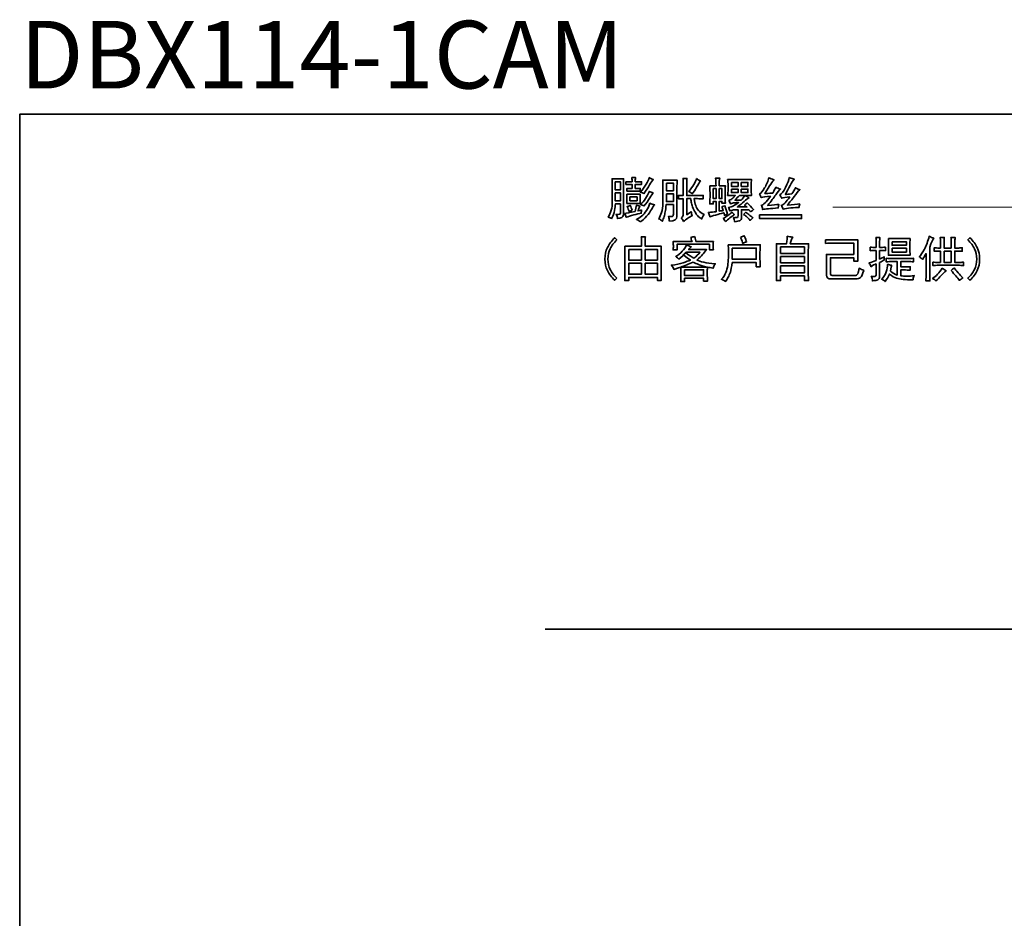
# Model space of a CAD drawing. Units: inches. Extents: x -173 to 315, y -246 to 108.
# Drawn here: x -173 to 21, y -69 to 108 of the extents above; entities that cross this region are included whole.
import ezdxf

# ---------------------------------------------------------------- set-up
doc = ezdxf.new("R2010")
doc.units = ezdxf.units.IN
doc.header["$MEASUREMENT"] = 0
doc.layers.add('图层 1', color=7, linetype='Continuous')

msp = doc.modelspace()

# ---------------------------------------------------------------- linework, layer by layer
at = {"layer": '图层 1', "color": 7, "lineweight": 35}
for points in [[(315.37, -227.07), (-172.64, -227.07), (-172.64, 89.02), (315.37, 89.02), (315.37, -227.07), (315.37, -227.07)], [(-55.49, 75.75), (-55.49, 74.14), (-54.46, 74.14), (-54.46, 75.75), (-55.49, 75.75)], [(-32.64, 75.63), (-32.64, 74.83), (-31.3, 74.83), (-31.3, 75.63), (-32.64, 75.63)], [(-30.69, 75.63), (-30.69, 74.83), (-29.39, 74.83), (-29.39, 75.63), (-30.69, 75.63)], [(-45.4, 75.48), (-45.4, 73.99), (-44.03, 73.99), (-44.03, 75.48), (-45.4, 75.48)], [(-36.19, 74.41), (-36.19, 72.42), (-35.66, 72.42), (-35.66, 74.41), (-36.19, 74.41)], [(-35.01, 74.41), (-35.01, 72.42), (-34.51, 72.42), (-34.51, 74.41), (-35.01, 74.41)], [(-32.64, 74.3), (-32.64, 73.61), (-31.3, 73.61), (-31.3, 74.3), (-32.64, 74.3)], [(-30.69, 74.3), (-30.69, 73.61), (-29.39, 73.61), (-29.39, 74.3), (-30.69, 74.3)], [(-55.49, 73.57), (-55.49, 71.97), (-54.46, 71.97), (-54.46, 73.57), (-55.49, 73.57)], [(-53.2, 73.3), (-50.56, 73.3), (-50.56, 71.47), (-53.2, 71.47), (-53.2, 73.3)], [(-52.59, 72.77), (-52.59, 72), (-51.17, 72), (-51.17, 72.77), (-52.59, 72.77)], [(-45.4, 73.38), (-45.4, 71.85), (-44.03, 71.85), (-44.03, 73.38), (-45.4, 73.38)], [(-1.03, 63.93), (-1.03, 63.25), (1.8, 63.25), (1.8, 63.93), (-1.03, 63.93)], [(-52.84, 62.44), (-52.84, 60.34), (-50.32, 60.34), (-50.32, 62.44), (-52.84, 62.44)], [(-49.59, 62.44), (-49.59, 60.34), (-47.19, 60.34), (-47.19, 62.44), (-49.59, 62.44)], [(-32.48, 62.71), (-32.48, 60.5), (-27.74, 60.5), (-27.74, 62.71), (-32.48, 62.71)], [(-22.96, 62.94), (-22.96, 61.64), (-18.26, 61.64), (-18.26, 62.94), (-22.96, 62.94)], [(-1.03, 62.67), (-1.03, 61.91), (1.8, 61.91), (1.8, 62.67), (-1.03, 62.67)], [(9.21, 62.1), (9.21, 59.88), (10.59, 59.88), (10.59, 62.1), (9.21, 62.1)], [(-22.96, 61.03), (-22.96, 59.81), (-18.26, 59.81), (-18.26, 61.03), (-22.96, 61.03)], [(-52.84, 59.73), (-52.84, 57.55), (-50.32, 57.55), (-50.32, 59.73), (-52.84, 59.73)], [(-49.59, 59.73), (-49.59, 57.55), (-47.19, 57.55), (-47.19, 59.73), (-49.59, 59.73)], [(-41.84, 58.43), (-41.84, 57.29), (-38.09, 57.29), (-38.09, 58.43), (-41.84, 58.43)], [(-22.96, 59.2), (-22.96, 57.82), (-18.26, 57.82), (-18.26, 59.2), (-22.96, 59.2)], [(-69.24, -12.25), (254.2, -12.25)]]:
    msp.add_lwpolyline(points, dxfattribs=at)
at = {"layer": '图层 1', "color": 7, "lineweight": 9}
msp.add_lwpolyline([(47.18, 66.05), (40.08, 70.72), (-12.7, 70.72)], dxfattribs=at)
at = {"layer": '图层 1', "color": 7, "lineweight": 35}
for points, knots in [([(-56.22, 68.45), (-56.39, 68.63), (-56.61, 68.74), (-56.86, 68.79), (-56.61, 69.18), (-56.41, 69.62), (-56.27, 70.13), (-56.13, 70.64), (-56.06, 71.19), (-56.06, 71.77), (-56.06, 71.77), (-56.06, 75.06), (-56.06, 75.06), (-56.06, 75.49), (-56.07, 75.91), (-56.1, 76.32), (-56.1, 76.32), (-53.85, 76.32), (-53.85, 76.32), (-53.87, 75.94), (-53.88, 75.49), (-53.88, 74.98), (-53.88, 74.98), (-53.88, 69.21), (-53.88, 69.21), (-53.91, 68.78), (-54.3, 68.54), (-55.07, 68.49), (-55.04, 68.74), (-55.12, 69.02), (-55.3, 69.33), (-54.71, 69.28), (-54.43, 69.34), (-54.46, 69.52), (-54.46, 69.52), (-54.46, 71.39), (-54.46, 71.39), (-54.46, 71.39), (-55.45, 71.39), (-55.45, 71.39), (-55.48, 71.06), (-55.54, 70.63), (-55.62, 70.09), (-55.71, 69.56), (-55.91, 69.01), (-56.22, 68.45)], [0, 0, 0, 0, 1, 1, 1, 2, 2, 2, 3, 3, 3, 4, 4, 4, 5, 5, 5, 6, 6, 6, 7, 7, 7, 8, 8, 8, 9, 9, 9, 10, 10, 10, 11, 11, 11, 12, 12, 12, 13, 13, 13, 14, 14, 14, 15, 15, 15, 15]), ([(-53.39, 75.75), (-53.39, 75.75), (-52.16, 75.75), (-52.16, 75.75), (-52.16, 75.95), (-52.18, 76.22), (-52.2, 76.55), (-52.2, 76.55), (-51.48, 76.55), (-51.48, 76.55), (-51.53, 76.22), (-51.55, 75.95), (-51.55, 75.75), (-51.55, 75.75), (-50.29, 75.75), (-50.29, 75.75), (-50.29, 75.75), (-50.29, 75.21), (-50.29, 75.21), (-50.29, 75.21), (-51.55, 75.21), (-51.55, 75.21), (-51.55, 75.21), (-51.55, 74.45), (-51.55, 74.45), (-51.55, 74.45), (-50.56, 74.45), (-50.56, 74.45), (-50.56, 74.45), (-50.56, 73.91), (-50.56, 73.91), (-50.56, 73.91), (-53.2, 73.91), (-53.2, 73.91), (-53.2, 73.91), (-53.2, 74.45), (-53.2, 74.45), (-53.2, 74.45), (-52.16, 74.45), (-52.16, 74.45), (-52.16, 74.45), (-52.16, 75.21), (-52.16, 75.21), (-52.16, 75.21), (-53.39, 75.21), (-53.39, 75.21), (-53.39, 75.21), (-53.39, 75.75), (-53.39, 75.75)], [0, 0, 0, 0, 1, 1, 1, 2, 2, 2, 3, 3, 3, 4, 4, 4, 5, 5, 5, 6, 6, 6, 7, 7, 7, 8, 8, 8, 9, 9, 9, 10, 10, 10, 11, 11, 11, 12, 12, 12, 13, 13, 13, 14, 14, 14, 15, 15, 15, 16, 16, 16, 16]), ([(-49.83, 73.38), (-50.01, 73.53), (-50.24, 73.64), (-50.52, 73.69), (-50.06, 74.22), (-49.69, 74.74), (-49.39, 75.25), (-49.1, 75.76), (-48.91, 76.2), (-48.8, 76.55), (-48.6, 76.42), (-48.33, 76.3), (-48, 76.17), (-48.2, 75.97), (-48.45, 75.62), (-48.73, 75.14), (-49, 74.65), (-49.38, 74.07), (-49.83, 73.38)], [0, 0, 0, 0, 1, 1, 1, 2, 2, 2, 3, 3, 3, 4, 4, 4, 5, 5, 5, 6, 6, 6, 6]), ([(-44.83, 67.99), (-44.86, 68.27), (-44.92, 68.58), (-45.02, 68.91), (-44.71, 68.88), (-44.48, 68.88), (-44.31, 68.89), (-44.15, 68.9), (-44.05, 69.06), (-44.03, 69.37), (-44.03, 69.37), (-44.03, 71.24), (-44.03, 71.24), (-44.03, 71.24), (-45.48, 71.24), (-45.48, 71.24), (-45.53, 70.63), (-45.59, 70.16), (-45.65, 69.83), (-45.72, 69.49), (-45.79, 69.18), (-45.88, 68.89), (-45.97, 68.6), (-46.09, 68.3), (-46.24, 67.99), (-46.44, 68.22), (-46.67, 68.37), (-46.93, 68.45), (-46.7, 68.81), (-46.52, 69.23), (-46.38, 69.71), (-46.23, 70.2), (-46.14, 70.81), (-46.09, 71.55), (-46.09, 71.55), (-46.09, 74.91), (-46.09, 74.91), (-46.09, 75.32), (-46.1, 75.71), (-46.13, 76.09), (-46.13, 76.09), (-43.3, 76.09), (-43.3, 76.09), (-43.33, 75.58), (-43.34, 75.09), (-43.34, 74.6), (-43.34, 74.6), (-43.34, 68.91), (-43.34, 68.91), (-43.34, 68.35), (-43.84, 68.04), (-44.83, 67.99)], [0, 0, 0, 0, 1, 1, 1, 2, 2, 2, 3, 3, 3, 4, 4, 4, 5, 5, 5, 6, 6, 6, 7, 7, 7, 8, 8, 8, 9, 9, 9, 10, 10, 10, 11, 11, 11, 12, 12, 12, 13, 13, 13, 14, 14, 14, 15, 15, 15, 16, 16, 16, 17, 17, 17, 17]), ([(-42.04, 67.92), (-42.17, 68.17), (-42.31, 68.41), (-42.46, 68.64), (-42.23, 68.84), (-42.12, 69.11), (-42.12, 69.44), (-42.12, 69.44), (-42.12, 72.42), (-42.12, 72.42), (-42.42, 72.42), (-42.74, 72.41), (-43.07, 72.39), (-43.07, 72.39), (-43.07, 73.07), (-43.07, 73.07), (-42.69, 73.05), (-42.37, 73.04), (-42.12, 73.04), (-42.12, 73.04), (-42.12, 75.4), (-42.12, 75.4), (-42.12, 75.74), (-42.13, 76.07), (-42.15, 76.4), (-42.15, 76.4), (-41.39, 76.4), (-41.39, 76.4), (-41.42, 76.07), (-41.43, 75.75), (-41.43, 75.44), (-41.43, 75.44), (-41.43, 73.04), (-41.43, 73.04), (-41.43, 73.04), (-39.36, 73.04), (-39.36, 73.04), (-38.96, 73.04), (-38.56, 73.05), (-38.18, 73.07), (-38.18, 73.07), (-38.18, 72.39), (-38.18, 72.39), (-38.56, 72.41), (-38.94, 72.42), (-39.33, 72.42), (-39.33, 72.42), (-39.98, 72.42), (-39.98, 72.42), (-39.9, 71.86), (-39.79, 71.4), (-39.65, 71.05), (-39.51, 70.69), (-39.33, 70.38), (-39.12, 70.11), (-38.9, 69.85), (-38.52, 69.57), (-37.99, 69.29), (-38.27, 68.91), (-38.44, 68.61), (-38.49, 68.41), (-38.92, 68.69), (-39.27, 69.02), (-39.54, 69.39), (-39.8, 69.76), (-40.01, 70.13), (-40.17, 70.51), (-40.32, 70.9), (-40.43, 71.23), (-40.49, 71.53), (-40.56, 71.82), (-40.6, 72.12), (-40.63, 72.42), (-40.63, 72.42), (-41.43, 72.42), (-41.43, 72.42), (-41.43, 72.42), (-41.43, 69.25), (-41.43, 69.25), (-41, 69.53), (-40.7, 69.72), (-40.55, 69.83), (-40.5, 69.6), (-40.43, 69.34), (-40.36, 69.06), (-40.61, 68.91), (-40.9, 68.74), (-41.22, 68.55), (-41.53, 68.36), (-41.81, 68.14), (-42.04, 67.92)], [0, 0, 0, 0, 1, 1, 1, 2, 2, 2, 3, 3, 3, 4, 4, 4, 5, 5, 5, 6, 6, 6, 7, 7, 7, 8, 8, 8, 9, 9, 9, 10, 10, 10, 11, 11, 11, 12, 12, 12, 13, 13, 13, 14, 14, 14, 15, 15, 15, 16, 16, 16, 17, 17, 17, 18, 18, 18, 19, 19, 19, 20, 20, 20, 21, 21, 21, 22, 22, 22, 23, 23, 23, 24, 24, 24, 25, 25, 25, 26, 26, 26, 27, 27, 27, 28, 28, 28, 29, 29, 29, 30, 30, 30, 30]), ([(-39.48, 76.36), (-39.28, 76.18), (-39.02, 76.03), (-38.72, 75.9), (-38.92, 75.62), (-39.17, 75.22), (-39.48, 74.7), (-39.78, 74.17), (-40.06, 73.73), (-40.32, 73.38), (-40.58, 73.58), (-40.81, 73.73), (-41.01, 73.84), (-40.63, 74.3), (-40.3, 74.76), (-40.03, 75.21), (-39.77, 75.67), (-39.58, 76.05), (-39.48, 76.36)], [0, 0, 0, 0, 1, 1, 1, 2, 2, 2, 3, 3, 3, 4, 4, 4, 5, 5, 5, 6, 6, 6, 6]), ([(-36.88, 74.95), (-36.88, 74.95), (-35.66, 74.95), (-35.66, 74.95), (-35.66, 75.48), (-35.68, 75.99), (-35.73, 76.47), (-35.73, 76.47), (-34.93, 76.47), (-34.93, 76.47), (-35.04, 76.17), (-35.06, 75.66), (-35.01, 74.95), (-35.01, 74.95), (-33.82, 74.95), (-33.82, 74.95), (-33.85, 74.46), (-33.86, 74.03), (-33.86, 73.65), (-33.86, 73.65), (-33.86, 72.69), (-33.86, 72.69), (-33.86, 72.36), (-33.85, 71.97), (-33.82, 71.51), (-33.82, 71.51), (-34.51, 71.51), (-34.51, 71.51), (-34.51, 71.51), (-34.51, 71.89), (-34.51, 71.89), (-34.51, 71.89), (-35.01, 71.89), (-35.01, 71.89), (-35.01, 71.89), (-35.01, 69.98), (-35.01, 69.98), (-34.81, 70.01), (-34.55, 70.04), (-34.24, 70.09), (-34.35, 70.35), (-34.42, 70.6), (-34.47, 70.86), (-34.27, 70.93), (-34.08, 70.98), (-33.9, 71.01), (-33.72, 70.53), (-33.56, 69.98), (-33.4, 69.37), (-33.63, 69.29), (-33.84, 69.21), (-34.02, 69.14), (-34.06, 69.34), (-34.1, 69.51), (-34.13, 69.64), (-34.39, 69.56), (-34.79, 69.45), (-35.33, 69.31), (-35.88, 69.17), (-36.4, 69.02), (-36.88, 68.87), (-36.98, 69.18), (-37.07, 69.46), (-37.15, 69.71), (-36.61, 69.76), (-36.12, 69.81), (-35.66, 69.86), (-35.66, 69.86), (-35.66, 71.89), (-35.66, 71.89), (-35.66, 71.89), (-36.19, 71.89), (-36.19, 71.89), (-36.19, 71.89), (-36.19, 71.39), (-36.19, 71.39), (-36.19, 71.39), (-36.88, 71.39), (-36.88, 71.39), (-36.85, 71.93), (-36.84, 72.35), (-36.84, 72.65), (-36.84, 72.65), (-36.84, 73.65), (-36.84, 73.65), (-36.84, 74.11), (-36.85, 74.54), (-36.88, 74.95)], [0, 0, 0, 0, 1, 1, 1, 2, 2, 2, 3, 3, 3, 4, 4, 4, 5, 5, 5, 6, 6, 6, 7, 7, 7, 8, 8, 8, 9, 9, 9, 10, 10, 10, 11, 11, 11, 12, 12, 12, 13, 13, 13, 14, 14, 14, 15, 15, 15, 16, 16, 16, 17, 17, 17, 18, 18, 18, 19, 19, 19, 20, 20, 20, 21, 21, 21, 22, 22, 22, 23, 23, 23, 24, 24, 24, 25, 25, 25, 26, 26, 26, 27, 27, 27, 28, 28, 28, 29, 29, 29, 29]), ([(-28.86, 69.83), (-28.98, 69.98), (-29.1, 70.12), (-29.2, 70.25), (-29.2, 70.25), (-30.65, 70.25), (-30.65, 70.25), (-30.65, 70.25), (-30.65, 68.76), (-30.65, 68.76), (-30.65, 68.4), (-30.77, 68.18), (-31, 68.09), (-31.23, 68), (-31.54, 67.93), (-31.95, 67.88), (-32, 68.16), (-32.09, 68.42), (-32.22, 68.68), (-31.81, 68.68), (-31.56, 68.69), (-31.46, 68.72), (-31.35, 68.74), (-31.3, 68.87), (-31.3, 69.1), (-31.3, 69.1), (-31.3, 70.25), (-31.3, 70.25), (-31.68, 70.25), (-32, 70.23), (-32.24, 70.19), (-32.48, 70.15), (-32.72, 70.09), (-32.95, 70.02), (-33, 70.22), (-33.07, 70.45), (-33.17, 70.7), (-32.84, 70.75), (-32.53, 70.85), (-32.24, 70.99), (-31.94, 71.13), (-31.61, 71.35), (-31.23, 71.66), (-31.48, 71.66), (-31.74, 71.64), (-32.01, 71.6), (-32.28, 71.56), (-32.55, 71.51), (-32.83, 71.43), (-32.93, 71.71), (-33.02, 71.94), (-33.1, 72.12), (-32.79, 72.2), (-32.55, 72.32), (-32.37, 72.5), (-32.19, 72.68), (-32.03, 72.87), (-31.88, 73.07), (-31.88, 73.07), (-33.37, 73.07), (-33.37, 73.07), (-33.32, 73.48), (-33.29, 73.85), (-33.29, 74.18), (-33.29, 74.18), (-33.29, 75.06), (-33.29, 75.06), (-33.29, 75.47), (-33.32, 75.84), (-33.37, 76.17), (-33.37, 76.17), (-28.67, 76.17), (-28.67, 76.17), (-28.72, 75.86), (-28.74, 75.49), (-28.74, 75.06), (-28.74, 75.06), (-28.74, 74.18), (-28.74, 74.18), (-28.74, 73.83), (-28.72, 73.46), (-28.67, 73.07), (-28.67, 73.07), (-29.89, 73.07), (-29.89, 73.07), (-29.66, 72.89), (-29.43, 72.73), (-29.2, 72.58), (-29.43, 72.47), (-29.74, 72.24), (-30.12, 71.89), (-30.5, 71.53), (-30.95, 71.16), (-31.46, 70.78), (-31.46, 70.78), (-29.58, 70.78), (-29.58, 70.78), (-29.79, 70.96), (-29.94, 71.09), (-30.04, 71.16), (-29.89, 71.32), (-29.72, 71.46), (-29.54, 71.58), (-29.11, 71.2), (-28.69, 70.77), (-28.28, 70.28), (-28.46, 70.13), (-28.65, 69.98), (-28.86, 69.83)], [0, 0, 0, 0, 1, 1, 1, 2, 2, 2, 3, 3, 3, 4, 4, 4, 5, 5, 5, 6, 6, 6, 7, 7, 7, 8, 8, 8, 9, 9, 9, 10, 10, 10, 11, 11, 11, 12, 12, 12, 13, 13, 13, 14, 14, 14, 15, 15, 15, 16, 16, 16, 17, 17, 17, 18, 18, 18, 19, 19, 19, 20, 20, 20, 21, 21, 21, 22, 22, 22, 23, 23, 23, 24, 24, 24, 25, 25, 25, 26, 26, 26, 27, 27, 27, 28, 28, 28, 29, 29, 29, 30, 30, 30, 31, 31, 31, 32, 32, 32, 33, 33, 33, 34, 34, 34, 35, 35, 35, 36, 36, 36, 36]), ([(-25.23, 76.59), (-25, 76.41), (-24.68, 76.26), (-24.27, 76.13), (-24.5, 75.93), (-25.09, 75.02), (-26.03, 73.42), (-25.83, 73.44), (-25.31, 73.48), (-24.5, 73.53), (-24.2, 74.07), (-23.99, 74.45), (-23.89, 74.68), (-23.61, 74.53), (-23.3, 74.4), (-22.97, 74.3), (-23.18, 74.14), (-23.49, 73.77), (-23.91, 73.19), (-24.33, 72.6), (-24.86, 71.9), (-25.49, 71.09), (-24.45, 71.16), (-23.73, 71.23), (-23.32, 71.28), (-23.32, 71.28), (-23.43, 70.59), (-23.43, 70.59), (-24.96, 70.49), (-25.98, 70.39), (-26.49, 70.28), (-26.54, 70.62), (-26.63, 70.88), (-26.76, 71.09), (-26.35, 71.14), (-25.75, 71.74), (-24.96, 72.88), (-25.83, 72.86), (-26.42, 72.77), (-26.76, 72.62), (-26.81, 72.79), (-26.92, 73.04), (-27.1, 73.34), (-26.79, 73.52), (-26.46, 73.91), (-26.09, 74.53), (-25.72, 75.14), (-25.43, 75.83), (-25.23, 76.59)], [0, 0, 0, 0, 1, 1, 1, 2, 2, 2, 3, 3, 3, 4, 4, 4, 5, 5, 5, 6, 6, 6, 7, 7, 7, 8, 8, 8, 9, 9, 9, 10, 10, 10, 11, 11, 11, 12, 12, 12, 13, 13, 13, 14, 14, 14, 15, 15, 15, 16, 16, 16, 16]), ([(-21.25, 76.55), (-20.84, 76.4), (-20.52, 76.3), (-20.26, 76.25), (-20.52, 75.97), (-20.79, 75.55), (-21.08, 74.98), (-21.38, 74.42), (-21.68, 73.85), (-22.02, 73.26), (-21.79, 73.26), (-21.37, 73.29), (-20.76, 73.34), (-20.45, 73.77), (-20.21, 74.18), (-20.03, 74.56), (-19.65, 74.36), (-19.35, 74.23), (-19.15, 74.18), (-19.48, 73.88), (-19.86, 73.43), (-20.28, 72.84), (-20.7, 72.26), (-21.15, 71.7), (-21.64, 71.16), (-20.54, 71.24), (-19.72, 71.33), (-19.19, 71.43), (-19.19, 71.43), (-19.34, 70.67), (-19.34, 70.67), (-19.75, 70.69), (-20.27, 70.67), (-20.91, 70.61), (-21.55, 70.54), (-22.07, 70.46), (-22.48, 70.36), (-22.55, 70.62), (-22.67, 70.86), (-22.82, 71.09), (-22.39, 71.21), (-21.83, 71.77), (-21.14, 72.77), (-21.88, 72.72), (-22.41, 72.63), (-22.74, 72.5), (-22.82, 72.68), (-22.93, 72.91), (-23.09, 73.19), (-22.75, 73.34), (-22.39, 73.82), (-21.98, 74.62), (-21.57, 75.42), (-21.33, 76.07), (-21.25, 76.55)], [0, 0, 0, 0, 1, 1, 1, 2, 2, 2, 3, 3, 3, 4, 4, 4, 5, 5, 5, 6, 6, 6, 7, 7, 7, 8, 8, 8, 9, 9, 9, 10, 10, 10, 11, 11, 11, 12, 12, 12, 13, 13, 13, 14, 14, 14, 15, 15, 15, 16, 16, 16, 17, 17, 17, 18, 18, 18, 18]), ([(-49.87, 70.93), (-50.05, 71.09), (-50.27, 71.21), (-50.52, 71.32), (-50.14, 71.62), (-49.81, 71.99), (-49.53, 72.42), (-49.25, 72.86), (-48.98, 73.34), (-48.73, 73.88), (-48.55, 73.75), (-48.31, 73.64), (-48, 73.53), (-48.15, 73.41), (-48.37, 73.08), (-48.67, 72.56), (-48.96, 72.03), (-49.36, 71.5), (-49.87, 70.93)], [0, 0, 0, 0, 1, 1, 1, 2, 2, 2, 3, 3, 3, 4, 4, 4, 5, 5, 5, 6, 6, 6, 6]), ([(-31.07, 73.07), (-31.3, 72.79), (-31.6, 72.47), (-31.95, 72.12), (-31.95, 72.12), (-30.73, 72.12), (-30.73, 72.12), (-30.42, 72.42), (-30.17, 72.74), (-29.96, 73.07), (-29.96, 73.07), (-31.07, 73.07), (-31.07, 73.07)], [0, 0, 0, 0, 1, 1, 1, 2, 2, 2, 3, 3, 3, 4, 4, 4, 4]), ([(-50.29, 70.25), (-50.34, 70.02), (-50.37, 69.79), (-50.37, 69.56), (-50.75, 69.48), (-51.24, 69.37), (-51.84, 69.21), (-52.44, 69.06), (-52.93, 68.91), (-53.31, 68.76), (-53.39, 69.04), (-53.49, 69.29), (-53.62, 69.52), (-53.28, 69.52), (-52.61, 69.65), (-51.59, 69.9), (-51.47, 70.36), (-51.37, 70.77), (-51.32, 71.13), (-51.14, 71.08), (-50.92, 71.02), (-50.64, 70.97), (-50.74, 70.85), (-50.85, 70.53), (-50.98, 70.02), (-50.75, 70.07), (-50.52, 70.14), (-50.29, 70.25)], [0, 0, 0, 0, 1, 1, 1, 2, 2, 2, 3, 3, 3, 4, 4, 4, 5, 5, 5, 6, 6, 6, 7, 7, 7, 8, 8, 8, 9, 9, 9, 9]), ([(-52.13, 70.13), (-52.33, 70.08), (-52.54, 69.99), (-52.74, 69.86), (-52.84, 70.2), (-52.98, 70.53), (-53.16, 70.86), (-52.96, 70.91), (-52.75, 71), (-52.55, 71.13), (-52.39, 70.74), (-52.25, 70.41), (-52.13, 70.13)], [0, 0, 0, 0, 1, 1, 1, 2, 2, 2, 3, 3, 3, 4, 4, 4, 4]), ([(-50.56, 67.84), (-50.79, 68.04), (-51.05, 68.21), (-51.32, 68.34), (-50.99, 68.49), (-50.66, 68.7), (-50.31, 68.97), (-49.97, 69.23), (-49.64, 69.6), (-49.34, 70.06), (-49.03, 70.51), (-48.8, 71), (-48.65, 71.51), (-48.34, 71.35), (-48.04, 71.25), (-47.73, 71.2), (-47.91, 71.05), (-48.11, 70.75), (-48.34, 70.32), (-48.57, 69.89), (-48.89, 69.44), (-49.3, 68.97), (-49.71, 68.5), (-50.13, 68.12), (-50.56, 67.84)], [0, 0, 0, 0, 1, 1, 1, 2, 2, 2, 3, 3, 3, 4, 4, 4, 5, 5, 5, 6, 6, 6, 7, 7, 7, 8, 8, 8, 8]), ([(-33.79, 67.92), (-33.94, 68.12), (-34.09, 68.31), (-34.24, 68.49), (-33.86, 68.72), (-33.55, 68.92), (-33.31, 69.1), (-33.07, 69.28), (-32.79, 69.49), (-32.49, 69.75), (-32.36, 69.6), (-32.22, 69.43), (-32.07, 69.25), (-32.3, 69.1), (-32.57, 68.9), (-32.91, 68.64), (-33.24, 68.39), (-33.53, 68.14), (-33.79, 67.92)], [0, 0, 0, 0, 1, 1, 1, 2, 2, 2, 3, 3, 3, 4, 4, 4, 5, 5, 5, 6, 6, 6, 6]), ([(-30.23, 69.33), (-30.13, 69.43), (-29.98, 69.57), (-29.77, 69.75), (-29.65, 69.65), (-29.45, 69.49), (-29.18, 69.29), (-28.91, 69.09), (-28.65, 68.88), (-28.4, 68.68), (-28.6, 68.5), (-28.79, 68.32), (-28.97, 68.14), (-29.2, 68.45), (-29.43, 68.7), (-29.66, 68.89), (-29.89, 69.08), (-30.08, 69.23), (-30.23, 69.33)], [0, 0, 0, 0, 1, 1, 1, 2, 2, 2, 3, 3, 3, 4, 4, 4, 5, 5, 5, 6, 6, 6, 6]), ([(-27.1, 69.25), (-26.49, 69.23), (-25.87, 69.21), (-25.23, 69.21), (-25.23, 69.21), (-20.57, 69.21), (-20.57, 69.21), (-19.95, 69.21), (-19.37, 69.23), (-18.81, 69.25), (-18.81, 69.25), (-18.81, 68.49), (-18.81, 68.49), (-19.37, 68.52), (-19.94, 68.53), (-20.53, 68.53), (-20.53, 68.53), (-25.23, 68.53), (-25.23, 68.53), (-25.87, 68.53), (-26.49, 68.52), (-27.1, 68.49), (-27.1, 68.49), (-27.1, 69.25), (-27.1, 69.25)], [0, 0, 0, 0, 1, 1, 1, 2, 2, 2, 3, 3, 3, 4, 4, 4, 5, 5, 5, 6, 6, 6, 7, 7, 7, 8, 8, 8, 8]), ([(-55.17, 56.79), (-55.17, 56.79), (-55.59, 56.37), (-55.59, 56.37), (-56.23, 56.98), (-56.71, 57.62), (-57.03, 58.28), (-57.34, 58.94), (-57.5, 59.69), (-57.5, 60.53), (-57.5, 61.37), (-57.34, 62.13), (-57.03, 62.79), (-56.71, 63.45), (-56.23, 64.1), (-55.59, 64.74), (-55.59, 64.74), (-55.17, 64.32), (-55.17, 64.32), (-55.76, 63.75), (-56.2, 63.18), (-56.49, 62.58), (-56.78, 61.98), (-56.93, 61.3), (-56.93, 60.53), (-56.93, 59.77), (-56.78, 59.09), (-56.49, 58.49), (-56.2, 57.89), (-55.76, 57.32), (-55.17, 56.79)], [0, 0, 0, 0, 1, 1, 1, 2, 2, 2, 3, 3, 3, 4, 4, 4, 5, 5, 5, 6, 6, 6, 7, 7, 7, 8, 8, 8, 9, 9, 9, 10, 10, 10, 10]), ([(-53.61, 63.06), (-53.61, 63.06), (-50.32, 63.06), (-50.32, 63.06), (-50.32, 63.51), (-50.32, 63.85), (-50.32, 64.05), (-50.32, 64.25), (-50.33, 64.53), (-50.36, 64.89), (-50.36, 64.89), (-49.56, 64.89), (-49.56, 64.89), (-49.58, 64.56), (-49.59, 64.28), (-49.59, 64.05), (-49.59, 63.82), (-49.59, 63.49), (-49.59, 63.06), (-49.59, 63.06), (-46.42, 63.06), (-46.42, 63.06), (-46.45, 62.6), (-46.46, 62.18), (-46.46, 61.79), (-46.46, 61.79), (-46.46, 57.86), (-46.46, 57.86), (-46.46, 57.45), (-46.45, 56.94), (-46.42, 56.33), (-46.42, 56.33), (-47.19, 56.33), (-47.19, 56.33), (-47.19, 56.33), (-47.19, 56.94), (-47.19, 56.94), (-47.19, 56.94), (-52.84, 56.94), (-52.84, 56.94), (-52.84, 56.94), (-52.84, 56.29), (-52.84, 56.29), (-52.84, 56.29), (-53.61, 56.29), (-53.61, 56.29), (-53.58, 56.88), (-53.57, 57.36), (-53.57, 57.74), (-53.57, 57.74), (-53.57, 61.87), (-53.57, 61.87), (-53.57, 62.23), (-53.58, 62.62), (-53.61, 63.06)], [0, 0, 0, 0, 1, 1, 1, 2, 2, 2, 3, 3, 3, 4, 4, 4, 5, 5, 5, 6, 6, 6, 7, 7, 7, 8, 8, 8, 9, 9, 9, 10, 10, 10, 11, 11, 11, 12, 12, 12, 13, 13, 13, 14, 14, 14, 15, 15, 15, 16, 16, 16, 17, 17, 17, 18, 18, 18, 18]), ([(-39.81, 64.97), (-39.71, 64.48), (-39.63, 64.15), (-39.58, 63.97), (-39.58, 63.97), (-36.18, 63.97), (-36.18, 63.97), (-36.21, 63.64), (-36.22, 63.38), (-36.22, 63.19), (-36.22, 63), (-36.21, 62.72), (-36.18, 62.37), (-36.18, 62.37), (-36.95, 62.37), (-36.95, 62.37), (-36.95, 62.37), (-36.95, 63.44), (-36.95, 63.44), (-36.95, 63.44), (-43.33, 63.44), (-43.33, 63.44), (-43.33, 63.44), (-43.33, 62.33), (-43.33, 62.33), (-43.33, 62.33), (-44.09, 62.33), (-44.09, 62.33), (-44.06, 62.56), (-44.05, 62.79), (-44.05, 63.02), (-44.05, 63.25), (-44.06, 63.56), (-44.09, 63.97), (-44.09, 63.97), (-40.38, 63.97), (-40.38, 63.97), (-40.49, 64.3), (-40.56, 64.58), (-40.61, 64.81), (-40.34, 64.86), (-40.07, 64.92), (-39.81, 64.97)], [0, 0, 0, 0, 1, 1, 1, 2, 2, 2, 3, 3, 3, 4, 4, 4, 5, 5, 5, 6, 6, 6, 7, 7, 7, 8, 8, 8, 9, 9, 9, 10, 10, 10, 11, 11, 11, 12, 12, 12, 13, 13, 13, 14, 14, 14, 14]), ([(-30.83, 64.81), (-30.6, 64.94), (-30.36, 65.04), (-30.11, 65.12), (-29.88, 64.51), (-29.72, 64.1), (-29.65, 63.9), (-29.93, 63.82), (-30.17, 63.73), (-30.37, 63.63), (-30.42, 63.78), (-30.58, 64.17), (-30.83, 64.81)], [0, 0, 0, 0, 1, 1, 1, 2, 2, 2, 3, 3, 3, 4, 4, 4, 4]), ([(-21.66, 65.04), (-21.36, 64.97), (-20.99, 64.9), (-20.55, 64.85), (-20.71, 64.62), (-20.87, 64.19), (-21.05, 63.55), (-21.05, 63.55), (-17.46, 63.55), (-17.46, 63.55), (-17.49, 62.99), (-17.5, 62.46), (-17.5, 61.95), (-17.5, 61.95), (-17.5, 57.67), (-17.5, 57.67), (-17.5, 57.21), (-17.49, 56.75), (-17.46, 56.29), (-17.46, 56.29), (-18.26, 56.29), (-18.26, 56.29), (-18.26, 56.29), (-18.26, 57.21), (-18.26, 57.21), (-18.26, 57.21), (-22.96, 57.21), (-22.96, 57.21), (-22.96, 57.21), (-22.96, 56.29), (-22.96, 56.29), (-22.96, 56.29), (-23.76, 56.29), (-23.76, 56.29), (-23.74, 56.78), (-23.73, 57.22), (-23.73, 57.63), (-23.73, 57.63), (-23.73, 61.99), (-23.73, 61.99), (-23.73, 62.47), (-23.74, 62.99), (-23.76, 63.55), (-23.76, 63.55), (-21.78, 63.55), (-21.78, 63.55), (-21.7, 64.24), (-21.66, 64.74), (-21.66, 65.04)], [0, 0, 0, 0, 1, 1, 1, 2, 2, 2, 3, 3, 3, 4, 4, 4, 5, 5, 5, 6, 6, 6, 7, 7, 7, 8, 8, 8, 9, 9, 9, 10, 10, 10, 11, 11, 11, 12, 12, 12, 13, 13, 13, 14, 14, 14, 15, 15, 15, 16, 16, 16, 16]), ([(-14.1, 64.35), (-13.61, 64.33), (-13.15, 64.32), (-12.72, 64.32), (-12.72, 64.32), (-7.75, 64.32), (-7.75, 64.32), (-7.78, 63.86), (-7.79, 63.41), (-7.79, 62.98), (-7.79, 62.98), (-7.79, 61.53), (-7.79, 61.53), (-7.79, 61.12), (-7.78, 60.66), (-7.75, 60.15), (-7.75, 60.15), (-8.56, 60.15), (-8.56, 60.15), (-8.56, 60.15), (-8.56, 60.8), (-8.56, 60.8), (-8.56, 60.8), (-13.14, 60.8), (-13.14, 60.8), (-13.14, 60.8), (-13.14, 57.86), (-13.14, 57.86), (-13.19, 57.43), (-12.98, 57.24), (-12.49, 57.29), (-12.49, 57.29), (-8.33, 57.29), (-8.33, 57.29), (-8.07, 57.26), (-7.88, 57.38), (-7.75, 57.65), (-7.63, 57.92), (-7.55, 58.28), (-7.52, 58.74), (-7.17, 58.54), (-6.86, 58.39), (-6.61, 58.32), (-6.79, 57.6), (-7, 57.14), (-7.24, 56.94), (-7.48, 56.74), (-7.77, 56.64), (-8.1, 56.64), (-8.1, 56.64), (-13.03, 56.64), (-13.03, 56.64), (-13.61, 56.61), (-13.91, 56.87), (-13.91, 57.4), (-13.91, 57.4), (-13.91, 60.07), (-13.91, 60.07), (-13.91, 60.53), (-13.92, 60.99), (-13.94, 61.45), (-13.94, 61.45), (-8.56, 61.45), (-8.56, 61.45), (-8.56, 61.45), (-8.56, 63.67), (-8.56, 63.67), (-8.56, 63.67), (-12.68, 63.67), (-12.68, 63.67), (-13.14, 63.67), (-13.61, 63.66), (-14.1, 63.63), (-14.1, 63.63), (-14.1, 64.35), (-14.1, 64.35)], [0, 0, 0, 0, 1, 1, 1, 2, 2, 2, 3, 3, 3, 4, 4, 4, 5, 5, 5, 6, 6, 6, 7, 7, 7, 8, 8, 8, 9, 9, 9, 10, 10, 10, 11, 11, 11, 12, 12, 12, 13, 13, 13, 14, 14, 14, 15, 15, 15, 16, 16, 16, 17, 17, 17, 18, 18, 18, 19, 19, 19, 20, 20, 20, 21, 21, 21, 22, 22, 22, 23, 23, 23, 24, 24, 24, 25, 25, 25, 25]), ([(-5.31, 62.86), (-5, 62.84), (-4.62, 62.83), (-4.16, 62.83), (-4.16, 62.83), (-4.16, 63.74), (-4.16, 63.74), (-4.16, 64.15), (-4.17, 64.51), (-4.2, 64.81), (-4.2, 64.81), (-3.44, 64.81), (-3.44, 64.81), (-3.46, 64.53), (-3.47, 64.19), (-3.47, 63.78), (-3.47, 63.78), (-3.47, 62.83), (-3.47, 62.83), (-3.09, 62.83), (-2.71, 62.84), (-2.33, 62.86), (-2.33, 62.86), (-2.33, 62.18), (-2.33, 62.18), (-2.71, 62.2), (-3.09, 62.21), (-3.47, 62.21), (-3.47, 62.21), (-3.47, 60.53), (-3.47, 60.53), (-3.14, 60.69), (-2.85, 60.84), (-2.6, 60.99), (-2.6, 60.81), (-2.58, 60.6), (-2.56, 60.34), (-2.79, 60.22), (-3.09, 60.05), (-3.47, 59.85), (-3.47, 59.85), (-3.47, 57.13), (-3.47, 57.13), (-3.5, 56.78), (-3.62, 56.55), (-3.82, 56.46), (-4.02, 56.38), (-4.38, 56.3), (-4.89, 56.25), (-4.89, 56.56), (-4.96, 56.87), (-5.12, 57.17), (-4.73, 57.12), (-4.48, 57.1), (-4.35, 57.11), (-4.23, 57.13), (-4.16, 57.24), (-4.16, 57.44), (-4.16, 57.44), (-4.16, 59.58), (-4.16, 59.58), (-4.47, 59.48), (-4.81, 59.3), (-5.19, 59.04), (-5.3, 59.35), (-5.41, 59.59), (-5.54, 59.77), (-5.11, 59.87), (-4.65, 60.04), (-4.16, 60.27), (-4.16, 60.27), (-4.16, 62.21), (-4.16, 62.21), (-4.62, 62.21), (-5, 62.2), (-5.31, 62.18), (-5.31, 62.18), (-5.31, 62.86), (-5.31, 62.86)], [0, 0, 0, 0, 1, 1, 1, 2, 2, 2, 3, 3, 3, 4, 4, 4, 5, 5, 5, 6, 6, 6, 7, 7, 7, 8, 8, 8, 9, 9, 9, 10, 10, 10, 11, 11, 11, 12, 12, 12, 13, 13, 13, 14, 14, 14, 15, 15, 15, 16, 16, 16, 17, 17, 17, 18, 18, 18, 19, 19, 19, 20, 20, 20, 21, 21, 21, 22, 22, 22, 23, 23, 23, 24, 24, 24, 25, 25, 25, 26, 26, 26, 26]), ([(-1.75, 64.55), (-1.75, 64.55), (2.52, 64.55), (2.52, 64.55), (2.5, 64.16), (2.49, 63.62), (2.49, 62.92), (2.49, 62.22), (2.5, 61.68), (2.52, 61.3), (2.52, 61.3), (-1.75, 61.3), (-1.75, 61.3), (-1.73, 61.81), (-1.72, 62.35), (-1.72, 62.92), (-1.72, 63.49), (-1.73, 64.04), (-1.75, 64.55)], [0, 0, 0, 0, 1, 1, 1, 2, 2, 2, 3, 3, 3, 4, 4, 4, 5, 5, 5, 6, 6, 6, 6]), ([(6.38, 57.63), (6.38, 57.14), (6.4, 56.69), (6.42, 56.25), (6.42, 56.25), (5.62, 56.25), (5.62, 56.25), (5.65, 56.71), (5.66, 57.14), (5.66, 57.55), (5.66, 57.55), (5.66, 61.6), (5.66, 61.6), (5.46, 61.27), (5.21, 60.89), (4.93, 60.46), (4.78, 60.61), (4.59, 60.77), (4.36, 60.95), (4.61, 61.26), (4.94, 61.77), (5.33, 62.48), (5.73, 63.2), (6.04, 64.05), (6.27, 65.04), (6.6, 64.86), (6.91, 64.73), (7.19, 64.62), (7.01, 64.47), (6.74, 63.88), (6.38, 62.86), (6.38, 62.86), (6.38, 57.63), (6.38, 57.63)], [0, 0, 0, 0, 1, 1, 1, 2, 2, 2, 3, 3, 3, 4, 4, 4, 5, 5, 5, 6, 6, 6, 7, 7, 7, 8, 8, 8, 9, 9, 9, 10, 10, 10, 11, 11, 11, 11]), ([(11.85, 62.71), (12.18, 62.71), (12.49, 62.72), (12.77, 62.75), (12.77, 62.75), (12.77, 62.06), (12.77, 62.06), (12.59, 62.09), (12.27, 62.1), (11.81, 62.1), (11.81, 62.1), (11.31, 62.1), (11.31, 62.1), (11.31, 62.1), (11.31, 59.88), (11.31, 59.88), (11.31, 59.88), (12.15, 59.88), (12.15, 59.88), (12.41, 59.88), (12.7, 59.9), (13.03, 59.92), (13.03, 59.92), (13.03, 59.27), (13.03, 59.27), (12.68, 59.3), (12.33, 59.31), (12, 59.31), (12, 59.31), (8.18, 59.31), (8.18, 59.31), (7.69, 59.31), (7.3, 59.3), (7, 59.27), (7, 59.27), (7, 59.92), (7, 59.92), (7.3, 59.9), (7.68, 59.88), (8.14, 59.88), (8.14, 59.88), (8.49, 59.88), (8.49, 59.88), (8.49, 59.88), (8.49, 62.1), (8.49, 62.1), (8.49, 62.1), (8.22, 62.1), (8.22, 62.1), (7.84, 62.1), (7.52, 62.09), (7.26, 62.06), (7.26, 62.06), (7.26, 62.75), (7.26, 62.75), (7.54, 62.72), (7.86, 62.71), (8.22, 62.71), (8.22, 62.71), (8.49, 62.71), (8.49, 62.71), (8.49, 62.71), (8.49, 63.78), (8.49, 63.78), (8.49, 64.24), (8.47, 64.58), (8.45, 64.81), (8.45, 64.81), (9.25, 64.81), (9.25, 64.81), (9.22, 64.63), (9.21, 64.27), (9.21, 63.7), (9.21, 63.7), (9.21, 62.71), (9.21, 62.71), (9.21, 62.71), (10.59, 62.71), (10.59, 62.71), (10.59, 62.71), (10.59, 63.86), (10.59, 63.86), (10.59, 64.14), (10.58, 64.44), (10.55, 64.77), (10.55, 64.77), (11.39, 64.77), (11.39, 64.77), (11.34, 64.47), (11.31, 64.15), (11.31, 63.82), (11.31, 63.82), (11.31, 62.71), (11.31, 62.71), (11.31, 62.71), (11.85, 62.71), (11.85, 62.71)], [0, 0, 0, 0, 1, 1, 1, 2, 2, 2, 3, 3, 3, 4, 4, 4, 5, 5, 5, 6, 6, 6, 7, 7, 7, 8, 8, 8, 9, 9, 9, 10, 10, 10, 11, 11, 11, 12, 12, 12, 13, 13, 13, 14, 14, 14, 15, 15, 15, 16, 16, 16, 17, 17, 17, 18, 18, 18, 19, 19, 19, 20, 20, 20, 21, 21, 21, 22, 22, 22, 23, 23, 23, 24, 24, 24, 25, 25, 25, 26, 26, 26, 27, 27, 27, 28, 28, 28, 29, 29, 29, 30, 30, 30, 31, 31, 31, 32, 32, 32, 32]), ([(16.2, 60.53), (16.2, 59.69), (16.04, 58.94), (15.73, 58.28), (15.41, 57.62), (14.93, 56.98), (14.29, 56.37), (14.29, 56.37), (13.87, 56.79), (13.87, 56.79), (14.46, 57.32), (14.9, 57.89), (15.19, 58.49), (15.49, 59.09), (15.63, 59.77), (15.63, 60.53), (15.63, 61.3), (15.49, 61.98), (15.19, 62.58), (14.9, 63.18), (14.46, 63.75), (13.87, 64.32), (13.87, 64.32), (14.29, 64.74), (14.29, 64.74), (14.93, 64.1), (15.41, 63.45), (15.73, 62.79), (16.04, 62.13), (16.2, 61.37), (16.2, 60.53)], [0, 0, 0, 0, 1, 1, 1, 2, 2, 2, 3, 3, 3, 4, 4, 4, 5, 5, 5, 6, 6, 6, 7, 7, 7, 8, 8, 8, 9, 9, 9, 10, 10, 10, 10]), ([(-37.33, 58.97), (-37.35, 58.74), (-37.37, 58.48), (-37.37, 58.2), (-37.37, 58.2), (-37.37, 57.55), (-37.37, 57.55), (-37.37, 57.17), (-37.35, 56.72), (-37.33, 56.22), (-37.33, 56.22), (-38.09, 56.22), (-38.09, 56.22), (-38.09, 56.22), (-38.09, 56.75), (-38.09, 56.75), (-38.09, 56.75), (-41.84, 56.75), (-41.84, 56.75), (-41.84, 56.75), (-41.84, 56.1), (-41.84, 56.1), (-41.84, 56.1), (-42.6, 56.1), (-42.6, 56.1), (-42.57, 56.66), (-42.56, 57.12), (-42.56, 57.48), (-42.56, 57.48), (-42.56, 58.32), (-42.56, 58.32), (-42.56, 58.47), (-42.57, 58.69), (-42.6, 58.97), (-42.78, 58.89), (-43.21, 58.74), (-43.9, 58.51), (-44, 58.76), (-44.18, 59.04), (-44.44, 59.35), (-43.52, 59.45), (-42.75, 59.6), (-42.14, 59.81), (-41.53, 60.01), (-41.05, 60.19), (-40.69, 60.34), (-41, 60.52), (-41.48, 60.87), (-42.14, 61.37), (-42.14, 61.37), (-41.65, 61.83), (-41.65, 61.83), (-40.98, 61.3), (-40.43, 60.93), (-40, 60.72), (-39.52, 61.08), (-39.12, 61.46), (-38.82, 61.87), (-38.82, 61.87), (-41.49, 61.87), (-41.49, 61.87), (-41.92, 61.41), (-42.42, 60.97), (-42.98, 60.53), (-43.14, 60.74), (-43.34, 60.9), (-43.59, 61.03), (-43.11, 61.31), (-42.68, 61.65), (-42.3, 62.06), (-41.91, 62.47), (-41.63, 62.89), (-41.45, 63.32), (-41.15, 63.17), (-40.84, 63.04), (-40.54, 62.94), (-40.66, 62.84), (-40.83, 62.66), (-41.03, 62.41), (-41.03, 62.41), (-37.52, 62.41), (-37.52, 62.41), (-37.8, 62.02), (-38.06, 61.69), (-38.3, 61.41), (-38.54, 61.13), (-38.92, 60.77), (-39.43, 60.34), (-39.1, 60.19), (-38.65, 60.04), (-38.07, 59.9), (-37.5, 59.76), (-36.74, 59.67), (-35.8, 59.62), (-36.03, 59.31), (-36.17, 59.02), (-36.22, 58.74), (-36.65, 58.81), (-37.02, 58.89), (-37.33, 58.97)], [0, 0, 0, 0, 1, 1, 1, 2, 2, 2, 3, 3, 3, 4, 4, 4, 5, 5, 5, 6, 6, 6, 7, 7, 7, 8, 8, 8, 9, 9, 9, 10, 10, 10, 11, 11, 11, 12, 12, 12, 13, 13, 13, 14, 14, 14, 15, 15, 15, 16, 16, 16, 17, 17, 17, 18, 18, 18, 19, 19, 19, 20, 20, 20, 21, 21, 21, 22, 22, 22, 23, 23, 23, 24, 24, 24, 25, 25, 25, 26, 26, 26, 27, 27, 27, 28, 28, 28, 29, 29, 29, 30, 30, 30, 31, 31, 31, 32, 32, 32, 33, 33, 33, 33]), ([(-33.24, 63.36), (-33.24, 63.36), (-26.97, 63.36), (-26.97, 63.36), (-27, 62.75), (-27.01, 62.03), (-27.01, 61.2), (-27.01, 60.37), (-27, 59.64), (-26.97, 59.01), (-26.97, 59.01), (-27.74, 59.01), (-27.74, 59.01), (-27.74, 59.01), (-27.74, 59.85), (-27.74, 59.85), (-27.74, 59.85), (-32.48, 59.85), (-32.48, 59.85), (-32.58, 59.01), (-32.7, 58.38), (-32.84, 57.97), (-32.98, 57.56), (-33.12, 57.24), (-33.26, 56.98), (-33.4, 56.72), (-33.57, 56.44), (-33.77, 56.14), (-34.05, 56.29), (-34.32, 56.43), (-34.58, 56.56), (-34.19, 56.97), (-33.92, 57.41), (-33.74, 57.88), (-33.56, 58.35), (-33.43, 58.81), (-33.35, 59.27), (-33.28, 59.73), (-33.23, 60.24), (-33.22, 60.8), (-33.21, 61.36), (-33.21, 62.21), (-33.24, 63.36)], [0, 0, 0, 0, 1, 1, 1, 2, 2, 2, 3, 3, 3, 4, 4, 4, 5, 5, 5, 6, 6, 6, 7, 7, 7, 8, 8, 8, 9, 9, 9, 10, 10, 10, 11, 11, 11, 12, 12, 12, 13, 13, 13, 14, 14, 14, 14]), ([(-2.21, 60.69), (-1.73, 60.66), (-1.25, 60.65), (-0.76, 60.65), (-0.76, 60.65), (1.99, 60.65), (1.99, 60.65), (2.42, 60.65), (2.83, 60.66), (3.21, 60.69), (3.21, 60.69), (3.21, 60), (3.21, 60), (2.86, 60.03), (2.46, 60.04), (2.03, 60.04), (2.03, 60.04), (0.69, 60.04), (0.69, 60.04), (0.69, 60.04), (0.69, 59.01), (0.69, 59.01), (0.69, 59.01), (1.3, 59.01), (1.3, 59.01), (1.73, 59.01), (2.15, 59.02), (2.56, 59.04), (2.56, 59.04), (2.56, 58.36), (2.56, 58.36), (2.15, 58.38), (1.75, 58.39), (1.34, 58.39), (1.34, 58.39), (0.69, 58.39), (0.69, 58.39), (0.69, 58.39), (0.69, 57.25), (0.69, 57.25), (1, 57.2), (1.39, 57.17), (1.86, 57.17), (2.33, 57.17), (2.82, 57.21), (3.33, 57.29), (3.25, 57.13), (3.17, 56.87), (3.1, 56.48), (2.31, 56.46), (1.67, 56.47), (1.17, 56.52), (0.67, 56.57), (0.23, 56.66), (-0.15, 56.77), (-0.53, 56.88), (-0.99, 57.16), (-1.53, 57.59), (-1.78, 57.03), (-2.07, 56.53), (-2.4, 56.1), (-2.58, 56.3), (-2.8, 56.46), (-3.05, 56.56), (-2.62, 57.02), (-2.32, 57.51), (-2.16, 58.05), (-1.99, 58.58), (-1.91, 59.07), (-1.91, 59.5), (-1.63, 59.43), (-1.36, 59.36), (-1.11, 59.31), (-1.18, 59.18), (-1.26, 58.8), (-1.33, 58.16), (-0.88, 57.76), (-0.43, 57.5), (0, 57.4), (0, 57.4), (0, 60.04), (0, 60.04), (0, 60.04), (-0.8, 60.04), (-0.8, 60.04), (-1.26, 60.04), (-1.73, 60.03), (-2.21, 60), (-2.21, 60), (-2.21, 60.69), (-2.21, 60.69)], [0, 0, 0, 0, 1, 1, 1, 2, 2, 2, 3, 3, 3, 4, 4, 4, 5, 5, 5, 6, 6, 6, 7, 7, 7, 8, 8, 8, 9, 9, 9, 10, 10, 10, 11, 11, 11, 12, 12, 12, 13, 13, 13, 14, 14, 14, 15, 15, 15, 16, 16, 16, 17, 17, 17, 18, 18, 18, 19, 19, 19, 20, 20, 20, 21, 21, 21, 22, 22, 22, 23, 23, 23, 24, 24, 24, 25, 25, 25, 26, 26, 26, 27, 27, 27, 28, 28, 28, 29, 29, 29, 30, 30, 30, 30]), ([(-40.12, 59.92), (-40.58, 59.72), (-41.01, 59.54), (-41.42, 59.39), (-41.83, 59.23), (-42.22, 59.09), (-42.6, 58.97), (-42.6, 58.97), (-37.37, 58.97), (-37.37, 58.97), (-38.13, 59.15), (-38.7, 59.31), (-39.09, 59.46), (-39.47, 59.62), (-39.81, 59.77), (-40.12, 59.92)], [0, 0, 0, 0, 1, 1, 1, 2, 2, 2, 3, 3, 3, 4, 4, 4, 5, 5, 5, 5]), ([(8.83, 58.74), (9.09, 58.56), (9.34, 58.39), (9.59, 58.24), (9.26, 57.96), (8.94, 57.64), (8.64, 57.29), (8.33, 56.93), (7.99, 56.59), (7.61, 56.25), (7.4, 56.43), (7.19, 56.59), (6.96, 56.71), (7.62, 57.17), (8.24, 57.85), (8.83, 58.74)], [0, 0, 0, 0, 1, 1, 1, 2, 2, 2, 3, 3, 3, 4, 4, 4, 5, 5, 5, 5]), ([(10.59, 58.28), (10.79, 58.43), (10.98, 58.6), (11.16, 58.78), (11.36, 58.55), (11.64, 58.24), (11.98, 57.86), (12.33, 57.48), (12.62, 57.13), (12.88, 56.83), (12.68, 56.7), (12.46, 56.53), (12.23, 56.33), (11.85, 56.87), (11.3, 57.51), (10.59, 58.28)], [0, 0, 0, 0, 1, 1, 1, 2, 2, 2, 3, 3, 3, 4, 4, 4, 5, 5, 5, 5])]:
    msp.add_open_spline(points, degree=3, knots=knots, dxfattribs=at)

# ---------------------------------------------------------------- texts
at = {"layer": '图层 1', "color": 7, "insert": (-172.57, 94.09), "char_height": 13.3031, "attachment_point": 7}
msp.add_mtext('\\fArial|b1|i0|c0|p34;\\W1;DBX114-1CAM', dxfattribs=at)

doc.saveas('drawing.dxf')
